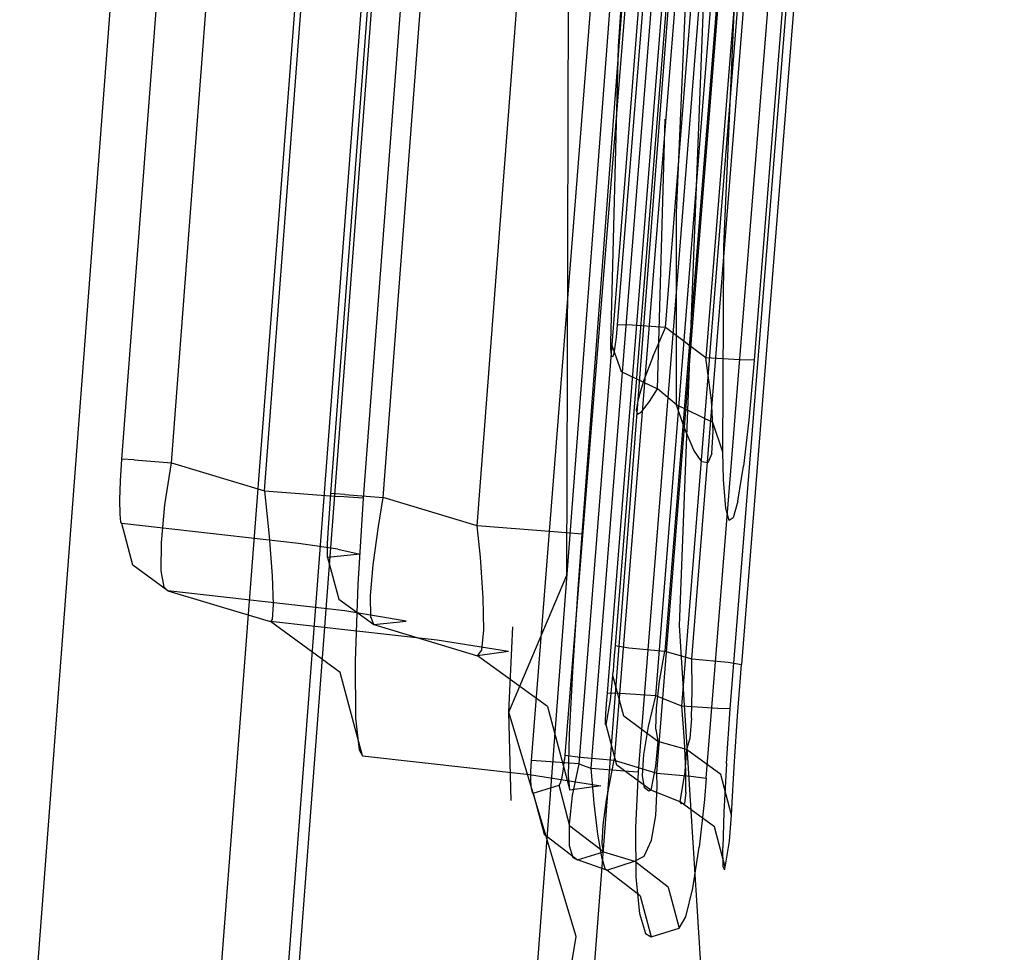
# Model space of a CAD drawing. Units: millimetres. Extents: x -1457 to 1524, y 835 to 10145.
# Drawn here: x 1020 to 1023, y 2239 to 2242 of the extents above; entities that cross this region are included whole.
import ezdxf

# ---------------------------------------------------------------- set-up
doc = ezdxf.new("R2010")
doc.units = ezdxf.units.MM
doc.layers.add('1', color=7, linetype='CONTINUOUS', true_color=0xffffff)

msp = doc.modelspace()

# ---------------------------------------------------------------- linework, layer by layer
at = {"layer": '1', "color": 18, "linetype": 'CONTINUOUS'}
for p, q in [((1020.501137, 2238.158673, 1975.131735), (1023.484349, 2277.029485, 1975.061759)), ((1020.501137, 2238.158673, 1975.131735), (1023.484349, 2277.029485, 1975.061759)), ((1024.635553, 2276.955336, 1973.947272), (1021.644354, 2238.091439, 1974.044189)), ((1024.635553, 2276.955336, 1973.947272), (1021.644354, 2238.091439, 1974.044189)), ((1022.072196, 2266.295642, 2010.245547), (1019.93382, 2238.150805, 2010.301813)), ((1022.072196, 2266.295642, 2010.245547), (1019.93382, 2238.150805, 2010.301813)), ((1022.878408, 2266.312093, 2009.343848), (1020.728111, 2238.009423, 2009.400353)), ((1022.878408, 2266.312093, 2009.343848), (1020.728111, 2238.009423, 2009.400353)), ((1021.454215, 2237.889975, 1977.252826), (1023.604631, 2266.192645, 1977.196202)), ((1021.454215, 2237.889975, 1977.252826), (1023.604631, 2266.192645, 1977.196202)), ((1020.697832, 2238.025159, 1976.31453), (1022.836208, 2266.169518, 1976.258263)), ((1020.697832, 2238.025159, 1976.31453), (1022.836208, 2266.169518, 1976.258263)), ((1020.687938, 2240.33162, 2007.827744), (1022.487402, 2264.016122, 2007.780299)), ((1020.687938, 2240.33162, 2007.827744), (1022.487402, 2264.016122, 2007.780299)), ((1022.791743, 2263.993949, 2008.199438), (1020.99216, 2240.309209, 2008.246645)), ((1022.791743, 2263.993949, 2008.199438), (1020.99216, 2240.309209, 2008.246645)), ((1020.24889, 2240.429133, 2007.548079), (1022.038698, 2263.984889, 2007.500872)), ((1020.24889, 2240.429133, 2007.548079), (1022.038698, 2263.984889, 2007.500872)), ((1020.40112, 2240.417928, 2007.757172), (1022.190809, 2263.973922, 2007.709965)), ((1020.40112, 2240.417928, 2007.757172), (1022.190809, 2263.973922, 2007.709965)), ((1021.34347, 2240.223616, 1978.801832), (1023.142934, 2263.908356, 1978.754386)), ((1021.34347, 2240.223616, 1978.801832), (1023.142934, 2263.908356, 1978.754386)), ((1020.892262, 2240.323275, 1979.060635), (1022.682071, 2263.879031, 1979.013547)), ((1020.892262, 2240.323275, 1979.060635), (1022.682071, 2263.879031, 1979.013547)), ((1021.666288, 2240.198344, 1978.397116), (1023.465872, 2263.883084, 1978.34979)), ((1021.666288, 2240.198344, 1978.397116), (1023.465872, 2263.883084, 1978.34979)), ((1021.053791, 2240.310639, 1978.858814), (1022.84348, 2263.866395, 1978.811726)), ((1021.053791, 2240.310639, 1978.858814), (1022.84348, 2263.866395, 1978.811726)), ((1022.497416, 2249.887437, 1967.942461), (1021.774769, 2240.842313, 1968.178853)), ((1022.497416, 2249.887437, 1967.942461), (1021.774769, 2240.842313, 1968.178853)), ((1021.923184, 2240.834922, 1968.35576), (1022.64595, 2249.880284, 1968.120202)), ((1021.923184, 2240.834922, 1968.35576), (1022.64595, 2249.880284, 1968.120202)), ((1022.004247, 2239.81449, 1969.579205), (1022.766113, 2249.368638, 1969.330177)), ((1022.004247, 2239.81449, 1969.579205), (1022.766113, 2249.368638, 1969.330177)), ((1022.919059, 2249.351472, 1969.130144), (1022.157192, 2239.797086, 1969.379053)), ((1022.919059, 2249.351472, 1969.130144), (1022.157192, 2239.797086, 1969.379053)), ((1021.744251, 2239.708394, 1970.719799), (1022.51029, 2249.319047, 1970.559344)), ((1021.744251, 2239.708394, 1970.719799), (1022.51029, 2249.319047, 1970.559344)), ((1021.893144, 2239.699811, 1970.92019), (1022.659183, 2249.310702, 1970.759735)), ((1021.893144, 2239.699811, 1970.92019), (1022.659183, 2249.310702, 1970.759735)), ((1022.275567, 2249.223679, 1973.081455), (1021.509409, 2239.501208, 1973.105773)), ((1022.275567, 2249.223679, 1973.081455), (1021.509409, 2239.501208, 1973.105773)), ((1022.422433, 2249.21295, 1973.303542), (1021.656156, 2239.490241, 1973.328456)), ((1022.422433, 2249.21295, 1973.303542), (1021.656156, 2239.490241, 1973.328456)), ((1021.896601, 2239.462107, 1972.107276), (1022.67611, 2249.204844, 1971.945032)), ((1021.896601, 2239.462107, 1972.107276), (1022.67611, 2249.204844, 1971.945032)), ((1022.04895, 2239.446849, 1971.930727), (1022.828698, 2249.189824, 1971.767649)), ((1022.04895, 2239.446849, 1971.930727), (1022.828698, 2249.189824, 1971.767649)), ((1022.526503, 2246.720761, 1968.236551), (1022.048116, 2240.740985, 1968.392596)), ((1022.526503, 2246.720761, 1968.236551), (1022.048116, 2240.740985, 1968.392596)), ((1022.675395, 2246.713609, 1968.41763), (1022.19677, 2240.733832, 1968.573317)), ((1022.675395, 2246.713609, 1968.41763), (1022.19677, 2240.733832, 1968.573317)), ((1022.246838, 2245.833844, 1969.639406), (1021.768212, 2239.855021, 1969.794974)), ((1022.246838, 2245.833844, 1969.639406), (1021.768212, 2239.855021, 1969.794974)), ((1022.399902, 2245.816439, 1969.442949), (1021.921277, 2239.837617, 1969.598755)), ((1022.399902, 2245.816439, 1969.442949), (1021.921277, 2239.837617, 1969.598755)), ((1021.974087, 2239.668578, 1970.942482), (1022.452831, 2245.649308, 1970.842704)), ((1021.974087, 2239.668578, 1970.942482), (1022.452831, 2245.649308, 1970.842704)), ((1022.12286, 2239.659995, 1971.146688), (1022.601724, 2245.640963, 1971.046671)), ((1022.12286, 2239.659995, 1971.146688), (1022.601724, 2245.640963, 1971.046671)), ((1022.094965, 2245.496958, 1972.212061), (1021.613359, 2239.517182, 1972.311243)), ((1022.094965, 2245.496958, 1972.212061), (1021.613359, 2239.517182, 1972.311243)), ((1022.167444, 2245.45905, 1973.32333), (1021.693349, 2239.477366, 1973.33847)), ((1022.167444, 2245.45905, 1973.32333), (1021.693349, 2239.477366, 1973.33847)), ((1022.247076, 2245.481938, 1972.038731), (1021.765351, 2239.501923, 1972.138509)), ((1022.247076, 2245.481938, 1972.038731), (1021.765351, 2239.501923, 1972.138509)), ((1022.313714, 2245.448083, 1973.549232), (1021.839499, 2239.466161, 1973.564848)), ((1022.313714, 2245.448083, 1973.549232), (1021.839499, 2239.466161, 1973.564848)), ((1021.621507, 2240.700542, 1966.098524), (1021.630168, 2243.884295, 1965.290889)), ((1021.966219, 2239.916772, 1966.973409), (1022.119999, 2243.86546, 1965.818867)), ((1021.966219, 2239.916772, 1966.973409), (1022.119999, 2243.86546, 1965.818867)), ((1021.778703, 2241.699904, 1967.492208), (1021.901965, 2243.563622, 1967.210755)), ((1021.778703, 2241.699904, 1967.492208), (1021.901965, 2243.563622, 1967.210755)), ((1021.957755, 2241.18802, 1967.458472), (1022.008657, 2242.384881, 1967.088088)), ((1022.103071, 2241.083592, 1967.262015), (1022.157907, 2242.340058, 1966.868624)), ((1022.103071, 2241.083592, 1967.262015), (1022.157907, 2242.340058, 1966.868624)), ((1021.755219, 2240.787953, 1968.006238), (1021.778703, 2241.699904, 1967.492208)), ((1021.755219, 2240.787953, 1968.006238), (1021.778703, 2241.699904, 1967.492208)), ((1021.898389, 2240.64514, 1967.843279), (1021.922022, 2241.475852, 1967.369398)), ((1021.898389, 2240.64514, 1967.843279), (1021.922022, 2241.475852, 1967.369398)), ((1021.957159, 2240.596026, 1967.864141), (1021.957755, 2241.18802, 1967.458472)), ((1021.957159, 2240.596026, 1967.864141), (1021.957755, 2241.18802, 1967.458472)), ((1022.099972, 2240.450829, 1967.700705), (1022.103071, 2241.083592, 1967.262015)), ((1022.099972, 2240.450829, 1967.700705), (1022.103071, 2241.083592, 1967.262015)), ((1021.774769, 2240.842313, 1968.178853), (1021.771193, 2240.804642, 1968.173966)), ((1021.774769, 2240.842313, 1968.178853), (1021.771193, 2240.804642, 1968.173966)), ((1021.821022, 2240.841597, 1968.29091), (1021.774769, 2240.842313, 1968.178853)), ((1021.821022, 2240.841597, 1968.29091), (1021.774769, 2240.842313, 1968.178853)), ((1021.923184, 2240.834922, 1968.35576), (1021.821022, 2240.841597, 1968.29091)), ((1021.923184, 2240.834922, 1968.35576), (1021.821022, 2240.841597, 1968.29091)), ((1021.883965, 2240.743607, 1968.332514), (1021.923184, 2240.834922, 1968.35576)), ((1021.883965, 2240.743607, 1968.332514), (1021.923184, 2240.834922, 1968.35576)), ((1022.048116, 2240.740985, 1968.392596), (1021.923184, 2240.834922, 1968.35576)), ((1022.048116, 2240.740985, 1968.392596), (1021.923184, 2240.834922, 1968.35576)), ((1021.755219, 2240.787953, 1968.006238), (1021.786809, 2240.699261, 1967.904791)), ((1021.755457, 2240.768641, 1968.026504), (1021.755219, 2240.787953, 1968.006238)), ((1021.755219, 2240.787953, 1968.006238), (1021.786809, 2240.699261, 1967.904791)), ((1021.755457, 2240.768641, 1968.026504), (1021.755219, 2240.787953, 1968.006238)), ((1021.771193, 2240.804642, 1968.173966), (1021.767735, 2240.776271, 1968.160257)), ((1021.771193, 2240.804642, 1968.173966), (1021.767735, 2240.776271, 1968.160257)), ((1021.756649, 2240.75076, 1968.056664), (1021.755457, 2240.768641, 1968.026504)), ((1021.756649, 2240.75076, 1968.056664), (1021.755457, 2240.768641, 1968.026504)), ((1021.76404, 2240.754813, 1968.137369), (1021.760941, 2240.744799, 1968.111858)), ((1021.76404, 2240.754813, 1968.137369), (1021.760941, 2240.744799, 1968.111858)), ((1021.767735, 2240.776271, 1968.160257), (1021.76404, 2240.754813, 1968.137369)), ((1021.767735, 2240.776271, 1968.160257), (1021.76404, 2240.754813, 1968.137369)), ((1021.758556, 2240.743607, 1968.085155), (1021.756649, 2240.75076, 1968.056664)), ((1021.758556, 2240.743607, 1968.085155), (1021.756649, 2240.75076, 1968.056664)), ((1021.760941, 2240.744799, 1968.111858), (1021.758556, 2240.743607, 1968.085155)), ((1021.760941, 2240.744799, 1968.111858), (1021.758556, 2240.743607, 1968.085155)), ((1021.883965, 2240.743607, 1968.332514), (1021.856904, 2240.671843, 1968.285903)), ((1021.883965, 2240.743607, 1968.332514), (1021.856904, 2240.671843, 1968.285903)), ((1022.15147, 2240.734547, 1968.458876), (1022.048116, 2240.740985, 1968.392596)), ((1022.15147, 2240.734547, 1968.458876), (1022.048116, 2240.740985, 1968.392596)), ((1022.065043, 2240.610331, 1968.38592), (1022.048116, 2240.740985, 1968.392596)), ((1022.065043, 2240.610331, 1968.38592), (1022.048116, 2240.740985, 1968.392596)), ((1022.19677, 2240.733832, 1968.573317), (1022.15147, 2240.734547, 1968.458876)), ((1022.19677, 2240.733832, 1968.573317), (1022.15147, 2240.734547, 1968.458876)), ((1022.19677, 2240.733832, 1968.573317), (1022.179961, 2240.548581, 1968.54876)), ((1022.19677, 2240.733832, 1968.573317), (1022.179961, 2240.548581, 1968.54876)), ((1021.619797, 2240.071744, 1966.258034), (1021.621507, 2240.700542, 1966.098524)), ((1021.786809, 2240.699261, 1967.904791), (1021.898389, 2240.64514, 1967.843279)), ((1021.786809, 2240.699261, 1967.904791), (1021.898389, 2240.64514, 1967.843279)), ((1021.856904, 2240.671843, 1968.285903), (1021.848321, 2240.645617, 1968.259797)), ((1021.856904, 2240.671843, 1968.285903), (1021.848321, 2240.645617, 1968.259797)), ((1021.848321, 2240.645617, 1968.259797), (1021.838784, 2240.612715, 1968.214497)), ((1021.848321, 2240.645617, 1968.259797), (1021.838784, 2240.612715, 1968.214497)), ((1021.874189, 2240.606278, 1967.897281), (1021.898389, 2240.64514, 1967.843279)), ((1021.874189, 2240.606278, 1967.897281), (1021.898389, 2240.64514, 1967.843279)), ((1021.957159, 2240.596026, 1967.864141), (1021.898389, 2240.64514, 1967.843279)), ((1021.957159, 2240.596026, 1967.864141), (1021.898389, 2240.64514, 1967.843279)), ((1021.838784, 2240.612715, 1968.214497), (1021.833062, 2240.579575, 1968.138441)), ((1021.838784, 2240.612715, 1968.214497), (1021.833062, 2240.579575, 1968.138441)), ((1021.849871, 2240.574807, 1967.980132), (1021.874189, 2240.606278, 1967.897281)), ((1021.849871, 2240.574807, 1967.980132), (1021.874189, 2240.606278, 1967.897281)), ((1022.070765, 2240.514725, 1968.348607), (1022.065043, 2240.610331, 1968.38592)), ((1022.070765, 2240.514725, 1968.348607), (1022.065043, 2240.610331, 1968.38592)), ((1021.833062, 2240.579575, 1968.138441), (1021.836877, 2240.567416, 1968.060955)), ((1021.833062, 2240.579575, 1968.138441), (1021.836877, 2240.567416, 1968.060955)), ((1021.836877, 2240.567416, 1968.060955), (1021.849871, 2240.574807, 1967.980132)), ((1021.836877, 2240.567416, 1968.060955), (1021.849871, 2240.574807, 1967.980132)), ((1022.069216, 2240.541428, 1967.801914), (1021.957159, 2240.596026, 1967.864141)), ((1022.069216, 2240.541428, 1967.801914), (1021.957159, 2240.596026, 1967.864141)), ((1021.97969, 2240.529269, 1967.92458), (1021.957159, 2240.596026, 1967.864141)), ((1021.97969, 2240.529269, 1967.92458), (1021.957159, 2240.596026, 1967.864141)), ((1022.099972, 2240.450829, 1967.700705), (1022.069216, 2240.541428, 1967.801914)), ((1022.099972, 2240.450829, 1967.700705), (1022.069216, 2240.541428, 1967.801914)), ((1022.179961, 2240.548581, 1968.54876), (1022.16363, 2240.407676, 1968.478188)), ((1022.179961, 2240.548581, 1968.54876), (1022.16363, 2240.407676, 1968.478188)), ((1022.011042, 2240.456313, 1968.023404), (1021.97969, 2240.529269, 1967.92458)), ((1022.011042, 2240.456313, 1968.023404), (1021.97969, 2240.529269, 1967.92458)), ((1022.066474, 2240.446061, 1968.281016), (1022.070765, 2240.514725, 1968.348607)), ((1022.066474, 2240.446061, 1968.281016), (1022.070765, 2240.514725, 1968.348607)), ((1022.035599, 2240.421027, 1968.116388), (1022.011042, 2240.456313, 1968.023404)), ((1022.035599, 2240.421027, 1968.116388), (1022.011042, 2240.456313, 1968.023404)), ((1022.102237, 2240.365952, 1967.792019), (1022.099972, 2240.450829, 1967.700705)), ((1022.102237, 2240.365952, 1967.792019), (1022.099972, 2240.450829, 1967.700705)), ((1020.244718, 2240.362614, 2007.537112), (1020.24889, 2240.429133, 2007.548079)), ((1020.244718, 2240.362614, 2007.537112), (1020.24889, 2240.429133, 2007.548079)), ((1020.286798, 2240.426511, 2007.68064), (1020.24889, 2240.429133, 2007.548079)), ((1020.286798, 2240.426511, 2007.68064), (1020.24889, 2240.429133, 2007.548079)), ((1020.286798, 2240.426511, 2007.68064), (1020.40112, 2240.417928, 2007.757172)), ((1020.286798, 2240.426511, 2007.68064), (1020.40112, 2240.417928, 2007.757172)), ((1022.054076, 2240.417451, 1968.201861), (1022.035599, 2240.421027, 1968.116388)), ((1022.054076, 2240.417451, 1968.201861), (1022.035599, 2240.421027, 1968.116388)), ((1022.066474, 2240.446061, 1968.281016), (1022.054076, 2240.417451, 1968.201861)), ((1022.066474, 2240.446061, 1968.281016), (1022.054076, 2240.417451, 1968.201861)), ((1020.381331, 2240.288466, 2007.732376), (1020.40112, 2240.417928, 2007.757172)), ((1020.381331, 2240.288466, 2007.732376), (1020.40112, 2240.417928, 2007.757172)), ((1020.40112, 2240.417928, 2007.757172), (1020.687938, 2240.33162, 2007.827744)), ((1020.40112, 2240.417928, 2007.757172), (1020.687938, 2240.33162, 2007.827744)), ((1022.146463, 2240.29991, 1968.361482), (1022.16363, 2240.407676, 1968.478188)), ((1022.146463, 2240.29991, 1968.361482), (1022.16363, 2240.407676, 1968.478188)), ((1020.242572, 2240.303487, 2007.504448), (1020.244718, 2240.362614, 2007.537112)), ((1020.242572, 2240.303487, 2007.504448), (1020.244718, 2240.362614, 2007.537112)), ((1022.109628, 2240.277261, 1967.944846), (1022.102237, 2240.365952, 1967.792019)), ((1022.109628, 2240.277261, 1967.944846), (1022.102237, 2240.365952, 1967.792019)), ((1020.687938, 2240.33162, 2007.827744), (1020.916939, 2240.314454, 2007.981047)), ((1020.687938, 2240.33162, 2007.827744), (1020.702243, 2240.191668, 2007.811293)), ((1020.687938, 2240.33162, 2007.827744), (1020.916939, 2240.314454, 2007.981047)), ((1020.687938, 2240.33162, 2007.827744), (1020.702243, 2240.191668, 2007.811293)), ((1020.242929, 2240.259856, 2007.455096), (1020.242572, 2240.303487, 2007.504448)), ((1020.242929, 2240.259856, 2007.455096), (1020.242572, 2240.303487, 2007.504448)), ((1020.888925, 2240.277499, 1979.065999), (1020.892262, 2240.323275, 1979.060635)), ((1020.888925, 2240.277499, 1979.065999), (1020.892262, 2240.323275, 1979.060635)), ((1020.936012, 2240.319699, 1978.929982), (1020.892262, 2240.323275, 1979.060635)), ((1020.936012, 2240.319699, 1978.929982), (1020.892262, 2240.323275, 1979.060635)), ((1020.99216, 2240.309209, 2008.246645), (1020.916939, 2240.314454, 2007.981047)), ((1020.99216, 2240.309209, 2008.246645), (1020.916939, 2240.314454, 2007.981047)), ((1020.936012, 2240.319699, 1978.929982), (1021.053791, 2240.310639, 1978.858814)), ((1020.936012, 2240.319699, 1978.929982), (1021.053791, 2240.310639, 1978.858814)), ((1020.99216, 2240.309209, 2008.246645), (1020.975351, 2240.043372, 2008.202538)), ((1020.99216, 2240.309209, 2008.246645), (1020.975351, 2240.043372, 2008.202538)), ((1021.038771, 2240.221471, 1978.870973), (1021.053791, 2240.310639, 1978.858814)), ((1021.038771, 2240.221471, 1978.870973), (1021.053791, 2240.310639, 1978.858814)), ((1021.34347, 2240.223616, 1978.801832), (1021.053791, 2240.310639, 1978.858814)), ((1021.34347, 2240.223616, 1978.801832), (1021.053791, 2240.310639, 1978.858814)), ((1022.146463, 2240.29991, 1968.361482), (1022.132039, 2240.247935, 1968.230352)), ((1022.146463, 2240.29991, 1968.361482), (1022.132039, 2240.247935, 1968.230352)), ((1020.370483, 2240.172118, 2007.665619), (1020.381331, 2240.288466, 2007.732376)), ((1020.370483, 2240.172118, 2007.665619), (1020.381331, 2240.288466, 2007.732376)), ((1020.88511, 2240.217417, 1979.090795), (1020.888925, 2240.277499, 1979.065999)), ((1020.88511, 2240.217417, 1979.090795), (1020.888925, 2240.277499, 1979.065999)), ((1022.11988, 2240.240544, 1968.09195), (1022.109628, 2240.277261, 1967.944846)), ((1022.11988, 2240.240544, 1968.09195), (1022.109628, 2240.277261, 1967.944846)), ((1020.245433, 2240.235299, 2007.395014), (1020.242929, 2240.259856, 2007.455096)), ((1020.245433, 2240.235299, 2007.395014), (1020.242929, 2240.259856, 2007.455096)), ((1022.132039, 2240.247935, 1968.230352), (1022.11988, 2240.240544, 1968.09195)), ((1022.132039, 2240.247935, 1968.230352), (1022.11988, 2240.240544, 1968.09195)), ((1020.248175, 2240.230531, 2007.353291), (1020.245433, 2240.235299, 2007.395014)), ((1020.248175, 2240.230531, 2007.353291), (1020.245433, 2240.235299, 2007.395014)), ((1020.792842, 2240.169019, 1997.372374), (1020.248175, 2240.230531, 2007.353291)), ((1020.792842, 2240.169019, 1997.372374), (1020.248175, 2240.230531, 2007.353291)), ((1020.282626, 2240.102023, 2007.356867), (1020.248175, 2240.230531, 2007.353291)), ((1020.282626, 2240.102023, 2007.356867), (1020.248175, 2240.230531, 2007.353291)), ((1020.882607, 2240.169019, 1979.133949), (1020.88511, 2240.217417, 1979.090795)), ((1020.882607, 2240.169019, 1979.133949), (1020.88511, 2240.217417, 1979.090795)), ((1021.022916, 2240.10393, 1978.922471), (1021.038771, 2240.221471, 1978.870973)), ((1021.022916, 2240.10393, 1978.922471), (1021.038771, 2240.221471, 1978.870973)), ((1021.353364, 2240.127057, 1978.809103), (1021.34347, 2240.223616, 1978.801832)), ((1021.579146, 2240.205497, 1978.659019), (1021.34347, 2240.223616, 1978.801832)), ((1021.579146, 2240.205497, 1978.659019), (1021.34347, 2240.223616, 1978.801832)), ((1021.353364, 2240.127057, 1978.809103), (1021.34347, 2240.223616, 1978.801832)), ((1020.702243, 2240.191668, 2007.811293), (1020.71166, 2240.06936, 2007.749543)), ((1020.702243, 2240.191668, 2007.811293), (1020.71166, 2240.06936, 2007.749543)), ((1021.666288, 2240.198344, 1978.397116), (1021.579146, 2240.205497, 1978.659019)), ((1021.666288, 2240.198344, 1978.397116), (1021.579146, 2240.205497, 1978.659019)), ((1021.653056, 2240.015, 1978.418455), (1021.666288, 2240.198344, 1978.397116)), ((1021.653056, 2240.015, 1978.418455), (1021.666288, 2240.198344, 1978.397116)), ((1020.369887, 2240.085095, 2007.566437), (1020.370483, 2240.172118, 2007.665619)), ((1020.369887, 2240.085095, 2007.566437), (1020.370483, 2240.172118, 2007.665619)), ((1020.913601, 2240.151852, 1993.31294), (1020.792842, 2240.169019, 1997.372374)), ((1020.913601, 2240.151852, 1993.31294), (1020.792842, 2240.169019, 1997.372374)), ((1020.881772, 2240.13707, 1979.191646), (1020.882607, 2240.169019, 1979.133949)), ((1020.881772, 2240.13707, 1979.191646), (1020.882607, 2240.169019, 1979.133949)), ((1020.913601, 2240.151852, 1993.31294), (1020.982385, 2240.136594, 1988.319859)), ((1020.913601, 2240.151852, 1993.31294), (1020.982385, 2240.136594, 1988.319859)), ((1020.882607, 2240.126342, 1979.256496), (1020.881772, 2240.13707, 1979.191646)), ((1020.882607, 2240.126342, 1979.256496), (1020.881772, 2240.13707, 1979.191646)), ((1020.982385, 2240.136594, 1988.319859), (1020.882607, 2240.126342, 1979.256496)), ((1020.982385, 2240.136594, 1988.319859), (1020.882607, 2240.126342, 1979.256496)), ((1020.882607, 2240.126342, 1979.256496), (1020.917296, 2239.997834, 1979.255542)), ((1020.882607, 2240.126342, 1979.256496), (1020.917296, 2239.997834, 1979.255542)), ((1021.362185, 2240.002126, 1978.855833), (1021.353364, 2240.127057, 1978.809103)), ((1021.362185, 2240.002126, 1978.855833), (1021.353364, 2240.127057, 1978.809103)), ((1020.389915, 2240.023822, 2007.365212), (1020.282626, 2240.102023, 2007.356867)), ((1020.389915, 2240.023822, 2007.365212), (1020.282626, 2240.102023, 2007.356867)), ((1021.01469, 2240.007848, 1979.009375), (1021.022916, 2240.10393, 1978.922471)), ((1021.01469, 2240.007848, 1979.009375), (1021.022916, 2240.10393, 1978.922471)), ((1020.379186, 2240.035027, 2007.447466), (1020.369887, 2240.085095, 2007.566437)), ((1020.379186, 2240.035027, 2007.447466), (1020.369887, 2240.085095, 2007.566437)), ((1020.71166, 2240.06936, 2007.749543), (1020.714879, 2239.981145, 2007.651314)), ((1020.71166, 2240.06936, 2007.749543), (1020.714879, 2239.981145, 2007.651314)), ((1021.441221, 2239.65022, 1966.478691), (1021.619797, 2240.071744, 1966.258034)), ((1020.389915, 2240.023822, 2007.365212), (1020.379186, 2240.035027, 2007.447466)), ((1020.389915, 2240.023822, 2007.365212), (1020.379186, 2240.035027, 2007.447466)), ((1020.975351, 2240.043372, 2008.202538), (1020.967245, 2239.806622, 2008.072123)), ((1020.975351, 2240.043372, 2008.202538), (1020.967245, 2239.806622, 2008.072123)), ((1020.389915, 2240.023822, 2007.365212), (1020.682216, 2239.935845, 2007.437214)), ((1020.935059, 2239.96231, 1997.378573), (1020.389915, 2240.023822, 2007.365212)), ((1020.389915, 2240.023822, 2007.365212), (1020.682216, 2239.935845, 2007.437214)), ((1020.935059, 2239.96231, 1997.378573), (1020.389915, 2240.023822, 2007.365212)), ((1020.917296, 2239.997834, 1979.255542), (1021.024823, 2239.919394, 1979.252681)), ((1020.917296, 2239.997834, 1979.255542), (1021.024823, 2239.919394, 1979.252681)), ((1021.015406, 2239.943475, 1979.124293), (1021.01469, 2240.007848, 1979.009375)), ((1021.015406, 2239.943475, 1979.124293), (1021.01469, 2240.007848, 1979.009375)), ((1021.363735, 2239.903182, 1978.94083), (1021.362185, 2240.002126, 1978.855833)), ((1021.363735, 2239.903182, 1978.94083), (1021.362185, 2240.002126, 1978.855833)), ((1021.637797, 2239.774913, 1978.518352), (1021.653056, 2240.015, 1978.418455)), ((1021.637797, 2239.774913, 1978.518352), (1021.653056, 2240.015, 1978.418455)), ((1020.714879, 2239.981145, 2007.651314), (1020.71166, 2239.934891, 2007.529005)), ((1020.714879, 2239.981145, 2007.651314), (1020.71166, 2239.934891, 2007.529005)), ((1020.682216, 2239.935845, 2007.437214), (1020.706296, 2239.928693, 2007.443175)), ((1020.682216, 2239.935845, 2007.437214), (1020.706296, 2239.928693, 2007.443175)), ((1020.71166, 2239.934891, 2007.529005), (1020.706296, 2239.928693, 2007.443175)), ((1020.71166, 2239.934891, 2007.529005), (1020.706296, 2239.928693, 2007.443175)), ((1021.124721, 2239.929885, 1988.321051), (1020.935059, 2239.96231, 1997.378573)), ((1021.124721, 2239.929885, 1988.321051), (1020.935059, 2239.96231, 1997.378573)), ((1021.024823, 2239.919394, 1979.252681), (1021.015406, 2239.943475, 1979.124293)), ((1021.024823, 2239.919394, 1979.252681), (1021.015406, 2239.943475, 1979.124293)), ((1021.219969, 2239.871234, 1998.32128), (1020.706296, 2239.928693, 2007.443175)), ((1020.920992, 2239.772052, 2007.459864), (1020.706296, 2239.928693, 2007.443175)), ((1020.920992, 2239.772052, 2007.459864), (1020.706296, 2239.928693, 2007.443175)), ((1021.219969, 2239.871234, 1998.32128), (1020.706296, 2239.928693, 2007.443175)), ((1021.024823, 2239.919394, 1979.252681), (1021.124721, 2239.929885, 1988.321051)), ((1021.024823, 2239.919394, 1979.252681), (1021.124721, 2239.929885, 1988.321051)), ((1021.024823, 2239.919394, 1979.252681), (1021.320105, 2239.830941, 1979.194626)), ((1021.024823, 2239.919394, 1979.252681), (1021.320105, 2239.830941, 1979.194626)), ((1021.441221, 2239.65022, 1966.478691), (1021.45293, 2239.912605, 1966.405083)), ((1022.054315, 2238.524169, 1969.400629), (1021.966219, 2239.916772, 1966.973409)), ((1022.054315, 2238.524169, 1969.400629), (1021.966219, 2239.916772, 1966.973409)), ((1021.357656, 2239.840955, 1979.057059), (1021.363735, 2239.903182, 1978.94083)), ((1021.357656, 2239.840955, 1979.057059), (1021.363735, 2239.903182, 1978.94083)), ((1021.440029, 2239.836186, 1989.196882), (1021.219969, 2239.871234, 1998.32128)), ((1021.440029, 2239.836186, 1989.196882), (1021.219969, 2239.871234, 1998.32128)), ((1021.768212, 2239.855021, 1969.794974), (1021.765709, 2239.823312, 1969.801053)), ((1021.768212, 2239.855021, 1969.794974), (1021.765709, 2239.823312, 1969.801053)), ((1021.768212, 2239.855021, 1969.794974), (1021.810412, 2239.848346, 1969.669923)), ((1021.768212, 2239.855021, 1969.794974), (1021.810412, 2239.848346, 1969.669923)), ((1021.810412, 2239.848346, 1969.669923), (1021.921277, 2239.837617, 1969.598755)), ((1021.810412, 2239.848346, 1969.669923), (1021.921277, 2239.837617, 1969.598755)), ((1021.320105, 2239.830941, 1979.194626), (1021.344423, 2239.82355, 1979.189858)), ((1021.320105, 2239.830941, 1979.194626), (1021.344423, 2239.82355, 1979.189858)), ((1021.344423, 2239.82355, 1979.189858), (1021.357656, 2239.840955, 1979.057059)), ((1021.344423, 2239.82355, 1979.189858), (1021.357656, 2239.840955, 1979.057059)), ((1021.440029, 2239.836186, 1989.196882), (1021.344423, 2239.82355, 1979.189858)), ((1021.440029, 2239.836186, 1989.196882), (1021.344423, 2239.82355, 1979.189858)), ((1021.559596, 2239.666909, 1979.183897), (1021.344423, 2239.82355, 1979.189858)), ((1021.559596, 2239.666909, 1979.183897), (1021.344423, 2239.82355, 1979.189858)), ((1021.765709, 2239.823312, 1969.801053), (1021.763563, 2239.795417, 1969.817027)), ((1021.765709, 2239.823312, 1969.801053), (1021.763563, 2239.795417, 1969.817027)), ((1021.905303, 2239.74511, 1969.618902), (1021.921277, 2239.837617, 1969.598755)), ((1021.905303, 2239.74511, 1969.618902), (1021.921277, 2239.837617, 1969.598755)), ((1021.921277, 2239.837617, 1969.598755), (1022.004247, 2239.81449, 1969.579205)), ((1021.921277, 2239.837617, 1969.598755), (1022.004247, 2239.81449, 1969.579205)), ((1022.004247, 2239.81449, 1969.579205), (1022.116303, 2239.803761, 1969.506487)), ((1022.004247, 2239.81449, 1969.579205), (1022.116303, 2239.803761, 1969.506487)), ((1022.005677, 2239.7165, 1969.595537), (1022.004247, 2239.81449, 1969.579205)), ((1022.005677, 2239.7165, 1969.595537), (1022.004247, 2239.81449, 1969.579205)), ((1020.967245, 2239.806622, 2008.072123), (1020.968795, 2239.631623, 2007.874236)), ((1020.967245, 2239.806622, 2008.072123), (1020.968795, 2239.631623, 2007.874236)), ((1021.763563, 2239.795417, 1969.817027), (1021.762013, 2239.774197, 1969.841704)), ((1021.763563, 2239.795417, 1969.817027), (1021.762013, 2239.774197, 1969.841704)), ((1022.116303, 2239.803761, 1969.506487), (1022.157192, 2239.797086, 1969.379053)), ((1022.116303, 2239.803761, 1969.506487), (1022.157192, 2239.797086, 1969.379053)), ((1022.145152, 2239.637583, 1969.409928), (1022.157192, 2239.797086, 1969.379053)), ((1022.145152, 2239.637583, 1969.409928), (1022.157192, 2239.797086, 1969.379053)), ((1020.990014, 2239.515036, 2007.466778), (1020.920992, 2239.772052, 2007.459864)), ((1020.990014, 2239.515036, 2007.466778), (1020.920992, 2239.772052, 2007.459864)), ((1021.628022, 2239.58084, 1978.691086), (1021.637797, 2239.774913, 1978.518352)), ((1021.628022, 2239.58084, 1978.691086), (1021.637797, 2239.774913, 1978.518352)), ((1021.753788, 2239.686459, 1970.238194), (1021.761298, 2239.762276, 1969.871983)), ((1021.753788, 2239.686459, 1970.238194), (1021.761298, 2239.762276, 1969.871983)), ((1021.761298, 2239.762276, 1969.871983), (1021.762013, 2239.774197, 1969.841704)), ((1021.761298, 2239.762276, 1969.871983), (1021.762013, 2239.774197, 1969.841704)), ((1021.794558, 2239.637345, 1969.84683), (1021.761298, 2239.762276, 1969.871983)), ((1021.794558, 2239.637345, 1969.84683), (1021.761298, 2239.762276, 1969.871983)), ((1021.895766, 2239.662141, 1969.667897), (1021.905303, 2239.74511, 1969.618902)), ((1021.895766, 2239.662141, 1969.667897), (1021.905303, 2239.74511, 1969.618902)), ((1021.741748, 2239.675015, 1970.714912), (1021.744251, 2239.708394, 1970.719799)), ((1021.741748, 2239.675015, 1970.714912), (1021.744251, 2239.708394, 1970.719799)), ((1021.78371, 2239.70744, 1970.846161), (1021.744251, 2239.708394, 1970.719799)), ((1021.78371, 2239.70744, 1970.846161), (1021.744251, 2239.708394, 1970.719799)), ((1021.893144, 2239.699811, 1970.92019), (1021.78371, 2239.70744, 1970.846161)), ((1021.893144, 2239.699811, 1970.92019), (1021.78371, 2239.70744, 1970.846161)), ((1021.870971, 2239.605397, 1970.901236), (1021.893144, 2239.699811, 1970.92019)), ((1021.870971, 2239.605397, 1970.901236), (1021.893144, 2239.699811, 1970.92019)), ((1021.974087, 2239.668578, 1970.942482), (1021.893144, 2239.699811, 1970.92019)), ((1021.974087, 2239.668578, 1970.942482), (1021.893144, 2239.699811, 1970.92019)), ((1022.00377, 2239.631861, 1969.642863), (1022.005677, 2239.7165, 1969.595537)), ((1022.00377, 2239.631861, 1969.642863), (1022.005677, 2239.7165, 1969.595537)), ((1021.559596, 2239.666909, 1979.183897), (1021.628737, 2239.409894, 1979.182109)), ((1021.559596, 2239.666909, 1979.183897), (1021.628737, 2239.409894, 1979.182109)), ((1021.739841, 2239.645213, 1970.699057), (1021.741748, 2239.675015, 1970.714912)), ((1021.739841, 2239.645213, 1970.699057), (1021.741748, 2239.675015, 1970.714912)), ((1021.740198, 2239.611119, 1970.604286), (1021.753788, 2239.686459, 1970.238194)), ((1021.740198, 2239.611119, 1970.604286), (1021.753788, 2239.686459, 1970.238194)), ((1021.893859, 2239.597529, 1969.742164), (1021.895766, 2239.662141, 1969.667897)), ((1021.893859, 2239.597529, 1969.742164), (1021.895766, 2239.662141, 1969.667897)), ((1022.084713, 2239.660949, 1971.018061), (1021.974087, 2239.668578, 1970.942482)), ((1022.084713, 2239.660949, 1971.018061), (1021.974087, 2239.668578, 1970.942482)), ((1021.981835, 2239.562005, 1970.931515), (1021.974087, 2239.668578, 1970.942482)), ((1021.981835, 2239.562005, 1970.931515), (1021.974087, 2239.668578, 1970.942482)), ((1022.12286, 2239.659995, 1971.146688), (1022.084713, 2239.660949, 1971.018061)), ((1022.12286, 2239.659995, 1971.146688), (1022.084713, 2239.660949, 1971.018061)), ((1020.968795, 2239.631623, 2007.874236), (1020.979166, 2239.53411, 2007.633671)), ((1020.968795, 2239.631623, 2007.874236), (1020.979166, 2239.53411, 2007.633671)), ((1021.447866, 2239.377777, 1966.899277), (1021.441221, 2239.65022, 1966.478691)), ((1021.648407, 2238.959283, 1967.285976), (1021.441221, 2239.65022, 1966.478691)), ((1021.739006, 2239.623517, 1970.675096), (1021.739841, 2239.645213, 1970.699057)), ((1021.739006, 2239.623517, 1970.675096), (1021.739841, 2239.645213, 1970.699057)), ((1021.899819, 2239.559621, 1969.832048), (1021.794558, 2239.637345, 1969.84683)), ((1021.899819, 2239.559621, 1969.832048), (1021.794558, 2239.637345, 1969.84683)), ((1022.00377, 2239.631861, 1969.642863), (1021.997929, 2239.568442, 1969.717845)), ((1022.00377, 2239.631861, 1969.642863), (1021.997929, 2239.568442, 1969.717845)), ((1022.11082, 2239.49191, 1971.121415), (1022.12286, 2239.659995, 1971.146688)), ((1022.11082, 2239.49191, 1971.121415), (1022.12286, 2239.659995, 1971.146688)), ((1022.135854, 2239.498109, 1969.491109), (1022.145152, 2239.637583, 1969.409928)), ((1022.135854, 2239.498109, 1969.491109), (1022.145152, 2239.637583, 1969.409928)), ((1021.738887, 2239.611596, 1970.646247), (1021.739006, 2239.623517, 1970.675096)), ((1021.738887, 2239.611596, 1970.646247), (1021.739006, 2239.623517, 1970.675096)), ((1021.738887, 2239.611596, 1970.646247), (1021.739721, 2239.609689, 1970.614776)), ((1021.738887, 2239.611596, 1970.646247), (1021.739721, 2239.609689, 1970.614776)), ((1021.740198, 2239.611119, 1970.604286), (1021.739721, 2239.609689, 1970.614776)), ((1021.740198, 2239.611119, 1970.604286), (1021.739721, 2239.609689, 1970.614776)), ((1021.773934, 2239.486903, 1970.580563), (1021.740198, 2239.611119, 1970.604286)), ((1021.773934, 2239.486903, 1970.580563), (1021.740198, 2239.611119, 1970.604286)), ((1021.856785, 2239.519089, 1970.851049), (1021.870971, 2239.605397, 1970.901236)), ((1021.856785, 2239.519089, 1970.851049), (1021.870971, 2239.605397, 1970.901236)), ((1021.624923, 2239.453524, 1978.922114), (1021.628022, 2239.58084, 1978.691086)), ((1021.624923, 2239.453524, 1978.922114), (1021.628022, 2239.58084, 1978.691086)), ((1021.893859, 2239.597529, 1969.742164), (1021.899819, 2239.559621, 1969.832048)), ((1021.893859, 2239.597529, 1969.742164), (1021.899819, 2239.559621, 1969.832048)), ((1021.899819, 2239.559621, 1969.832048), (1021.892428, 2239.484042, 1970.200881)), ((1021.899819, 2239.559621, 1969.832048), (1021.892428, 2239.484042, 1970.200881)), ((1021.988392, 2239.535064, 1969.811186), (1021.899819, 2239.559621, 1969.832048)), ((1021.988392, 2239.535064, 1969.811186), (1021.899819, 2239.559621, 1969.832048)), ((1021.986246, 2239.468068, 1970.885977), (1021.981835, 2239.562005, 1970.931515)), ((1021.986246, 2239.468068, 1970.885977), (1021.981835, 2239.562005, 1970.931515)), ((1021.997929, 2239.568442, 1969.717845), (1021.988392, 2239.535064, 1969.811186)), ((1021.997929, 2239.568442, 1969.717845), (1021.988392, 2239.535064, 1969.811186)), ((1020.979166, 2239.53411, 2007.633671), (1020.990014, 2239.515036, 2007.466778)), ((1020.979166, 2239.53411, 2007.633671), (1020.990014, 2239.515036, 2007.466778)), ((1020.990014, 2239.515036, 2007.466778), (1021.504283, 2239.457577, 1998.334751)), ((1020.990014, 2239.515036, 2007.466778), (1021.504283, 2239.457577, 1998.334751)), ((1021.613359, 2239.517182, 1972.311243), (1021.612287, 2239.504546, 1972.312316)), ((1021.613359, 2239.517182, 1972.311243), (1021.612287, 2239.504546, 1972.312316)), ((1021.613359, 2239.517182, 1972.311243), (1021.661997, 2239.511222, 1972.200736)), ((1021.613359, 2239.517182, 1972.311243), (1021.661997, 2239.511222, 1972.200736)), ((1021.661997, 2239.511222, 1972.200736), (1021.765351, 2239.501923, 1972.138509)), ((1021.661997, 2239.511222, 1972.200736), (1021.765351, 2239.501923, 1972.138509)), ((1021.852732, 2239.454716, 1970.778093), (1021.856785, 2239.519089, 1970.851049)), ((1021.852732, 2239.454716, 1970.778093), (1021.856785, 2239.519089, 1970.851049)), ((1021.988392, 2239.535064, 1969.811186), (1021.982312, 2239.454478, 1970.20267)), ((1021.988392, 2239.535064, 1969.811186), (1021.982312, 2239.454478, 1970.20267)), ((1022.093773, 2239.457577, 1969.795808), (1021.988392, 2239.535064, 1969.811186)), ((1022.093773, 2239.457577, 1969.795808), (1021.988392, 2239.535064, 1969.811186)), ((1021.509409, 2239.501208, 1973.105773), (1021.507502, 2239.467114, 1973.10029)), ((1021.509409, 2239.501208, 1973.105773), (1021.507502, 2239.467114, 1973.10029)), ((1021.540284, 2239.499062, 1973.245248), (1021.509409, 2239.501208, 1973.105773)), ((1021.540284, 2239.499062, 1973.245248), (1021.509409, 2239.501208, 1973.105773)), ((1021.656156, 2239.490241, 1973.328456), (1021.540284, 2239.499062, 1973.245248)), ((1021.656156, 2239.490241, 1973.328456), (1021.540284, 2239.499062, 1973.245248)), ((1021.608829, 2239.47522, 1972.321734), (1021.612287, 2239.504546, 1972.312316)), ((1021.608829, 2239.47522, 1972.321734), (1021.612287, 2239.504546, 1972.312316)), ((1021.656156, 2239.490241, 1973.328456), (1021.636367, 2239.392728, 1973.307952)), ((1021.656156, 2239.490241, 1973.328456), (1021.636367, 2239.392728, 1973.307952)), ((1021.656156, 2239.490241, 1973.328456), (1021.693349, 2239.477366, 1973.33847)), ((1021.656156, 2239.490241, 1973.328456), (1021.693349, 2239.477366, 1973.33847)), ((1021.757722, 2239.465445, 1972.142681), (1021.765351, 2239.501923, 1972.138509)), ((1021.757722, 2239.465445, 1972.142681), (1021.765351, 2239.501923, 1972.138509)), ((1021.765351, 2239.501923, 1972.138509), (1021.896601, 2239.462107, 1972.107276)), ((1021.765351, 2239.501923, 1972.138509), (1021.896601, 2239.462107, 1972.107276)), ((1021.878719, 2239.409178, 1970.569476), (1021.773934, 2239.486903, 1970.580563)), ((1021.878719, 2239.409178, 1970.569476), (1021.773934, 2239.486903, 1970.580563)), ((1021.892428, 2239.484042, 1970.200881), (1021.878719, 2239.409178, 1970.569476)), ((1021.892428, 2239.484042, 1970.200881), (1021.878719, 2239.409178, 1970.569476)), ((1022.11082, 2239.49191, 1971.121415), (1022.102952, 2239.341468, 1971.040353)), ((1022.11082, 2239.49191, 1971.121415), (1022.102952, 2239.341468, 1971.040353)), ((1022.129655, 2239.391536, 1969.616398), (1022.135854, 2239.498109, 1969.491109)), ((1022.129655, 2239.391536, 1969.616398), (1022.135854, 2239.498109, 1969.491109)), ((1021.504283, 2239.457577, 1998.334751), (1021.724582, 2239.422768, 1989.200339)), ((1021.504283, 2239.457577, 1998.334751), (1021.724582, 2239.422768, 1989.200339)), ((1021.507502, 2239.467114, 1973.10029), (1021.507502, 2239.436835, 1973.083839)), ((1021.507502, 2239.467114, 1973.10029), (1021.507502, 2239.436835, 1973.083839)), ((1021.600008, 2239.432067, 1972.369775), (1021.604657, 2239.44971, 1972.341165)), ((1021.600008, 2239.432067, 1972.369775), (1021.604657, 2239.44971, 1972.341165)), ((1021.604657, 2239.44971, 1972.341165), (1021.608829, 2239.47522, 1972.321734)), ((1021.604657, 2239.44971, 1972.341165), (1021.608829, 2239.47522, 1972.321734)), ((1021.628737, 2239.409894, 1979.182109), (1021.624923, 2239.453524, 1978.922114)), ((1021.628737, 2239.409894, 1979.182109), (1021.624923, 2239.453524, 1978.922114)), ((1021.693349, 2239.477366, 1973.33847), (1021.70229, 2239.369601, 1973.325595)), ((1021.693349, 2239.477366, 1973.33847), (1021.70229, 2239.369601, 1973.325595)), ((1021.693349, 2239.477366, 1973.33847), (1021.810174, 2239.468068, 1973.423228)), ((1021.693349, 2239.477366, 1973.33847), (1021.810174, 2239.468068, 1973.423228)), ((1021.741867, 2239.378899, 1972.172603), (1021.757722, 2239.465445, 1972.142681)), ((1021.741867, 2239.378899, 1972.172603), (1021.757722, 2239.465445, 1972.142681)), ((1021.810174, 2239.468068, 1973.423228), (1021.839499, 2239.466161, 1973.564848)), ((1021.810174, 2239.468068, 1973.423228), (1021.839499, 2239.466161, 1973.564848)), ((1021.839499, 2239.466161, 1973.564848), (1021.830559, 2239.294976, 1973.536596)), ((1021.839499, 2239.466161, 1973.564848), (1021.830559, 2239.294976, 1973.536596)), ((1021.858215, 2239.416569, 1970.692143), (1021.852732, 2239.454716, 1970.778093)), ((1021.858215, 2239.416569, 1970.692143), (1021.852732, 2239.454716, 1970.778093)), ((1021.897674, 2239.421099, 1972.109661), (1021.896601, 2239.462107, 1972.107276)), ((1021.897674, 2239.421099, 1972.109661), (1021.896601, 2239.462107, 1972.107276)), ((1021.896601, 2239.462107, 1972.107276), (1022.001147, 2239.452571, 1972.043738)), ((1021.896601, 2239.462107, 1972.107276), (1022.001147, 2239.452571, 1972.043738)), ((1021.96908, 2239.374131, 1970.594272), (1021.982312, 2239.454478, 1970.20267)), ((1021.96908, 2239.374131, 1970.594272), (1021.982312, 2239.454478, 1970.20267)), ((1021.986246, 2239.402264, 1970.813379), (1021.986246, 2239.468068, 1970.885977)), ((1021.986246, 2239.402264, 1970.813379), (1021.986246, 2239.468068, 1970.885977)), ((1022.001147, 2239.452571, 1972.043738), (1022.04895, 2239.446849, 1971.930727)), ((1022.001147, 2239.452571, 1972.043738), (1022.04895, 2239.446849, 1971.930727)), ((1022.127032, 2239.332408, 1969.770178), (1022.093773, 2239.457577, 1969.795808)), ((1022.127032, 2239.332408, 1969.770178), (1022.093773, 2239.457577, 1969.795808)), ((1021.507502, 2239.436835, 1973.083839), (1021.509409, 2239.414424, 1973.058924)), ((1021.507502, 2239.436835, 1973.083839), (1021.509409, 2239.414424, 1973.058924)), ((1021.516085, 2239.39988, 1973.004922), (1021.595836, 2239.425153, 1972.402558)), ((1021.516085, 2239.39988, 1973.004922), (1021.595836, 2239.425153, 1972.402558)), ((1021.595836, 2239.425153, 1972.402558), (1021.600008, 2239.432067, 1972.369775)), ((1021.595836, 2239.425153, 1972.402558), (1021.600008, 2239.432067, 1972.369775)), ((1021.628976, 2239.298791, 1972.401127), (1021.595836, 2239.425153, 1972.402558)), ((1021.628976, 2239.298791, 1972.401127), (1021.595836, 2239.425153, 1972.402558)), ((1021.724582, 2239.422768, 1989.200339), (1021.628737, 2239.409894, 1979.182109)), ((1021.724582, 2239.422768, 1989.200339), (1021.628737, 2239.409894, 1979.182109)), ((1021.893859, 2239.331216, 1972.137198), (1021.897674, 2239.421099, 1972.109661)), ((1021.893859, 2239.331216, 1972.137198), (1021.897674, 2239.421099, 1972.109661)), ((1022.04895, 2239.446849, 1971.930727), (1022.043228, 2239.380807, 1971.936449)), ((1022.04895, 2239.446849, 1971.930727), (1022.043228, 2239.380807, 1971.936449)), ((1021.509409, 2239.414424, 1973.058924), (1021.512747, 2239.402026, 1973.029122)), ((1021.509409, 2239.414424, 1973.058924), (1021.512747, 2239.402026, 1973.029122)), ((1021.512747, 2239.402026, 1973.029122), (1021.516085, 2239.39988, 1973.004922)), ((1021.512747, 2239.402026, 1973.029122), (1021.516085, 2239.39988, 1973.004922)), ((1021.516085, 2239.39988, 1973.004922), (1021.549225, 2239.273757, 1973.004684)), ((1021.516085, 2239.39988, 1973.004922), (1021.549225, 2239.273757, 1973.004684)), ((1021.636367, 2239.392728, 1973.307952), (1021.626234, 2239.30499, 1973.2555)), ((1021.636367, 2239.392728, 1973.307952), (1021.626234, 2239.30499, 1973.2555)), ((1021.872401, 2239.406317, 1970.599994), (1021.858215, 2239.416569, 1970.692143)), ((1021.872401, 2239.406317, 1970.599994), (1021.858215, 2239.416569, 1970.692143)), ((1021.878719, 2239.409178, 1970.569476), (1021.872401, 2239.406317, 1970.599994)), ((1021.878719, 2239.409178, 1970.569476), (1021.872401, 2239.406317, 1970.599994)), ((1021.96908, 2239.374131, 1970.594272), (1021.878719, 2239.409178, 1970.569476)), ((1021.96908, 2239.374131, 1970.594272), (1021.878719, 2239.409178, 1970.569476)), ((1021.986246, 2239.402264, 1970.813379), (1021.981716, 2239.368647, 1970.724329)), ((1021.986246, 2239.402264, 1970.813379), (1021.981716, 2239.368647, 1970.724329)), ((1022.127032, 2239.332408, 1969.770178), (1022.129655, 2239.391536, 1969.616398)), ((1022.127032, 2239.332408, 1969.770178), (1022.129655, 2239.391536, 1969.616398)), ((1021.70229, 2239.369601, 1973.325595), (1021.713972, 2239.273995, 1973.278627)), ((1021.70229, 2239.369601, 1973.325595), (1021.713972, 2239.273995, 1973.278627)), ((1021.731257, 2239.302367, 1972.231016), (1021.741867, 2239.378899, 1972.172603)), ((1021.731257, 2239.302367, 1972.231016), (1021.741867, 2239.378899, 1972.172603)), ((1021.972775, 2239.367694, 1970.626339), (1021.96908, 2239.374131, 1970.594272)), ((1022.073865, 2239.296407, 1970.582828), (1021.96908, 2239.374131, 1970.594272)), ((1021.972775, 2239.367694, 1970.626339), (1021.96908, 2239.374131, 1970.594272)), ((1022.073865, 2239.296407, 1970.582828), (1021.96908, 2239.374131, 1970.594272)), ((1021.981716, 2239.368647, 1970.724329), (1021.972775, 2239.367694, 1970.626339)), ((1021.981716, 2239.368647, 1970.724329), (1021.972775, 2239.367694, 1970.626339)), ((1022.043228, 2239.380807, 1971.936449), (1022.027016, 2239.233702, 1971.985206)), ((1022.043228, 2239.380807, 1971.936449), (1022.027016, 2239.233702, 1971.985206)), ((1021.880746, 2239.255875, 1972.196445), (1021.893859, 2239.331216, 1972.137198)), ((1021.880746, 2239.255875, 1972.196445), (1021.893859, 2239.331216, 1972.137198)), ((1022.102952, 2239.341468, 1971.040353), (1022.099972, 2239.232749, 1970.917448)), ((1022.102952, 2239.341468, 1971.040353), (1022.099972, 2239.232749, 1970.917448)), ((1022.120953, 2239.252061, 1970.164523), (1022.127032, 2239.332408, 1969.770178)), ((1022.120953, 2239.252061, 1970.164523), (1022.127032, 2239.332408, 1969.770178)), ((1021.626234, 2239.30499, 1973.2555), (1021.627069, 2239.239424, 1973.178849)), ((1021.626234, 2239.30499, 1973.2555), (1021.627069, 2239.239424, 1973.178849)), ((1021.732569, 2239.219636, 1972.410068), (1021.628976, 2239.298791, 1972.401127)), ((1021.732569, 2239.219636, 1972.410068), (1021.628976, 2239.298791, 1972.401127)), ((1021.728039, 2239.245623, 1972.314939), (1021.731257, 2239.302367, 1972.231016)), ((1021.728039, 2239.245623, 1972.314939), (1021.731257, 2239.302367, 1972.231016)), ((1021.549225, 2239.273757, 1973.004684), (1021.652222, 2239.194602, 1973.016605)), ((1021.549225, 2239.273757, 1973.004684), (1021.652222, 2239.194602, 1973.016605)), ((1021.713972, 2239.273995, 1973.278627), (1021.726131, 2239.204615, 1973.204598)), ((1021.713972, 2239.273995, 1973.278627), (1021.726131, 2239.204615, 1973.204598)), ((1021.830559, 2239.294976, 1973.536596), (1021.832228, 2239.141911, 1973.452911)), ((1021.830559, 2239.294976, 1973.536596), (1021.832228, 2239.141911, 1973.452911)), ((1022.107601, 2239.17219, 1970.558867), (1022.073865, 2239.296407, 1970.582828)), ((1022.107601, 2239.17219, 1970.558867), (1022.073865, 2239.296407, 1970.582828)), ((1021.627069, 2239.239424, 1973.178849), (1021.638036, 2239.20247, 1973.088607)), ((1021.627069, 2239.239424, 1973.178849), (1021.638036, 2239.20247, 1973.088607)), ((1021.732569, 2239.219636, 1972.410068), (1021.728039, 2239.245623, 1972.314939)), ((1021.732569, 2239.219636, 1972.410068), (1021.728039, 2239.245623, 1972.314939)), ((1021.857858, 2239.206046, 1972.28466), (1021.880746, 2239.255875, 1972.196445)), ((1021.857858, 2239.206046, 1972.28466), (1021.880746, 2239.255875, 1972.196445)), ((1022.107601, 2239.17219, 1970.558867), (1022.120953, 2239.252061, 1970.164523)), ((1022.107601, 2239.17219, 1970.558867), (1022.120953, 2239.252061, 1970.164523)), ((1021.652222, 2239.194602, 1973.016605), (1021.732569, 2239.219636, 1972.410068)), ((1021.652222, 2239.194602, 1973.016605), (1021.732569, 2239.219636, 1972.410068)), ((1021.732569, 2239.219636, 1972.410068), (1021.828294, 2239.190549, 1972.387299)), ((1021.732569, 2239.219636, 1972.410068), (1021.828294, 2239.190549, 1972.387299)), ((1021.828294, 2239.190549, 1972.387299), (1021.857858, 2239.206046, 1972.28466)), ((1021.828294, 2239.190549, 1972.387299), (1021.857858, 2239.206046, 1972.28466)), ((1022.007585, 2239.107817, 1972.08415), (1022.027016, 2239.233702, 1971.985206)), ((1022.007585, 2239.107817, 1972.08415), (1022.027016, 2239.233702, 1971.985206)), ((1022.101045, 2239.173383, 1970.770225), (1022.099972, 2239.232749, 1970.917448)), ((1022.101045, 2239.173383, 1970.770225), (1022.099972, 2239.232749, 1970.917448)), ((1021.638036, 2239.20247, 1973.088607), (1021.652222, 2239.194602, 1973.016605)), ((1021.638036, 2239.20247, 1973.088607), (1021.652222, 2239.194602, 1973.016605)), ((1021.742702, 2239.163369, 1973.040923), (1021.652222, 2239.194602, 1973.016605)), ((1021.742702, 2239.163369, 1973.040923), (1021.652222, 2239.194602, 1973.016605)), ((1021.726131, 2239.204615, 1973.204598), (1021.736622, 2239.168137, 1973.113999)), ((1021.726131, 2239.204615, 1973.204598), (1021.736622, 2239.168137, 1973.113999)), ((1021.742702, 2239.163369, 1973.040923), (1021.828294, 2239.190549, 1972.387299)), ((1021.742702, 2239.163369, 1973.040923), (1021.828294, 2239.190549, 1972.387299)), ((1021.931887, 2239.111394, 1972.396001), (1021.828294, 2239.190549, 1972.387299)), ((1021.931887, 2239.111394, 1972.396001), (1021.828294, 2239.190549, 1972.387299)), ((1021.736622, 2239.168137, 1973.113999), (1021.742702, 2239.163369, 1973.040923)), ((1021.736622, 2239.168137, 1973.113999), (1021.742702, 2239.163369, 1973.040923)), ((1021.845698, 2239.084214, 1973.052844), (1021.742702, 2239.163369, 1973.040923)), ((1021.845698, 2239.084214, 1973.052844), (1021.742702, 2239.163369, 1973.040923)), ((1022.101045, 2239.173383, 1970.770225), (1022.105575, 2239.164323, 1970.610604)), ((1022.101045, 2239.173383, 1970.770225), (1022.105575, 2239.164323, 1970.610604)), ((1022.105575, 2239.164323, 1970.610604), (1022.107601, 2239.17219, 1970.558867)), ((1022.105575, 2239.164323, 1970.610604), (1022.107601, 2239.17219, 1970.558867)), ((1021.832228, 2239.141911, 1973.452911), (1021.843553, 2239.029378, 1973.325834)), ((1021.832228, 2239.141911, 1973.452911), (1021.843553, 2239.029378, 1973.325834)), ((1021.931887, 2239.111394, 1972.396001), (1021.965146, 2238.985032, 1972.394451)), ((1021.931887, 2239.111394, 1972.396001), (1021.965146, 2238.985032, 1972.394451)), ((1021.985888, 2239.019364, 1972.228631), (1022.007585, 2239.107817, 1972.08415)), ((1021.985888, 2239.019364, 1972.228631), (1022.007585, 2239.107817, 1972.08415)), ((1021.845698, 2239.084214, 1973.052844), (1021.878839, 2238.958091, 1973.052487)), ((1021.845698, 2239.084214, 1973.052844), (1021.878839, 2238.958091, 1973.052487)), ((1021.843553, 2239.029378, 1973.325834), (1021.861911, 2238.968343, 1973.173723)), ((1021.843553, 2239.029378, 1973.325834), (1021.861911, 2238.968343, 1973.173723)), ((1021.965146, 2238.985032, 1972.394451), (1021.985888, 2239.019364, 1972.228631)), ((1021.965146, 2238.985032, 1972.394451), (1021.985888, 2239.019364, 1972.228631)), ((1021.861911, 2238.968343, 1973.173723), (1021.878839, 2238.958091, 1973.052487)), ((1021.861911, 2238.968343, 1973.173723), (1021.878839, 2238.958091, 1973.052487)), ((1021.878839, 2238.958091, 1973.052487), (1021.965146, 2238.985032, 1972.394451)), ((1021.878839, 2238.958091, 1973.052487), (1021.965146, 2238.985032, 1972.394451)), ((1021.481752, 2237.988442, 1969.044074), (1021.648407, 2238.959283, 1967.285976))]:
    msp.add_line(p, q, dxfattribs=at)

doc.saveas('drawing.dxf')
